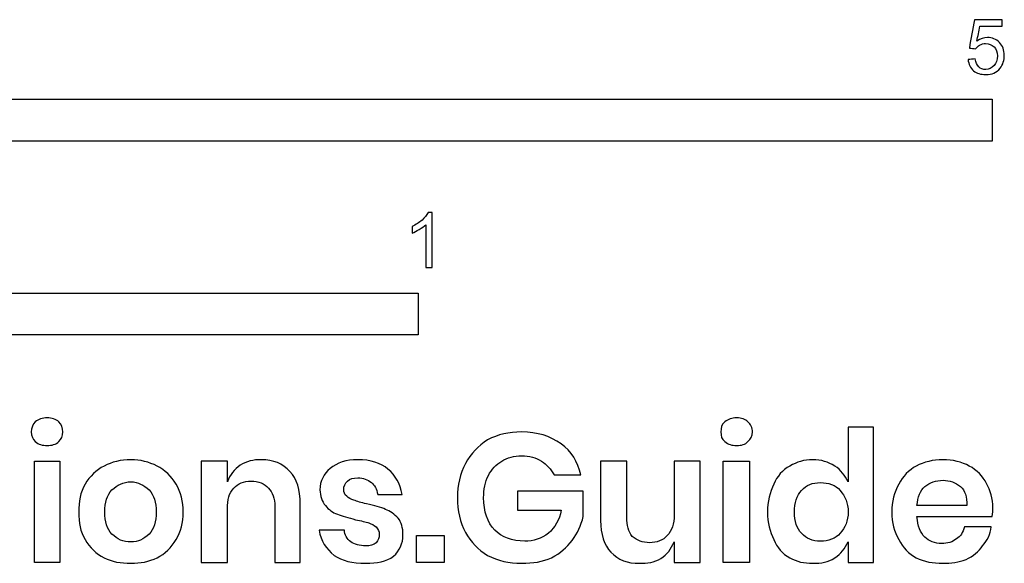
# Model space of a CAD drawing. Units: metres. Extents: x 0 to 2.45, y -0.65 to 1.57.
# Drawn here: x 0.64 to 1.54, y -0.65 to -0.16 of the extents above; entities that cross this region are included whole.
import ezdxf

# ---------------------------------------------------------------- set-up
doc = ezdxf.new("R2010")
doc.units = ezdxf.units.M
doc.layers.add('N-SYMB', color=7, linetype='Continuous', true_color=0x800040)
doc.layers.add('X-DIMENSIONS.GUIDE', color=7, linetype='Continuous', true_color=0x800080)

msp = doc.modelspace()

# ---------------------------------------------------------------- linework, layer by layer
at = {"layer": 'N-SYMB'}
for points in [[(0.6096, -0.2667), (0.6096, -0.2286), (1.524, -0.2286), (1.524, -0.2667)], [(0.5, -0.44362), (0.5, -0.40552), (1, -0.40552), (1, -0.44362)]]:
    msp.add_lwpolyline(points, close=True, dxfattribs=at)
for points, knots in [([(1.50201, -0.19241), (1.50422, -0.19221), (1.50643, -0.19201), (1.50864, -0.19181), (1.50894, -0.19512), (1.51014, -0.19723), (1.51195, -0.19904), (1.51346, -0.20055), (1.51557, -0.20145), (1.51828, -0.20145), (1.52099, -0.20145), (1.5237, -0.20024), (1.52581, -0.19783), (1.52761, -0.19573), (1.52882, -0.19271), (1.52882, -0.1891), (1.52882, -0.18548), (1.52761, -0.18277), (1.52581, -0.18067), (1.5237, -0.17886), (1.52129, -0.17765), (1.51798, -0.17765), (1.51617, -0.17765), (1.51436, -0.17826), (1.51255, -0.17916), (1.51105, -0.18006), (1.50984, -0.18127), (1.50894, -0.18247), (1.50703, -0.18227), (1.50512, -0.18207), (1.50322, -0.18187), (1.50482, -0.17324), (1.50643, -0.1646), (1.50804, -0.15597), (1.51637, -0.15597), (1.5247, -0.15597), (1.53304, -0.15597), (1.53304, -0.15797), (1.53304, -0.15998), (1.53304, -0.16199), (1.52631, -0.16199), (1.51958, -0.16199), (1.51286, -0.16199), (1.51195, -0.16651), (1.51105, -0.17103), (1.51014, -0.17555), (1.51316, -0.17344), (1.51647, -0.17223), (1.51978, -0.17223), (1.524, -0.17223), (1.52761, -0.17374), (1.53063, -0.17675), (1.53364, -0.17976), (1.53514, -0.18368), (1.53514, -0.1885), (1.53514, -0.19302), (1.53394, -0.19693), (1.53123, -0.20024), (1.52822, -0.20446), (1.5237, -0.20597), (1.51828, -0.20597), (1.51346, -0.20597), (1.50984, -0.20506), (1.50713, -0.20265), (1.50412, -0.19994), (1.50261, -0.19663), (1.50201, -0.19241)], [0, 0, 0, 0, 1, 1, 1, 2, 2, 2, 3, 3, 3, 4, 4, 4, 5, 5, 5, 6, 6, 6, 7, 7, 7, 8, 8, 8, 9, 9, 9, 10, 10, 10, 11, 11, 11, 12, 12, 12, 13, 13, 13, 14, 14, 14, 15, 15, 15, 16, 16, 16, 17, 17, 17, 18, 18, 18, 19, 19, 19, 20, 20, 20, 21, 21, 21, 22, 22, 22, 22]), ([(1.01295, -0.38228), (1.01094, -0.38228), (1.00894, -0.38228), (1.00693, -0.38228), (1.00693, -0.36923), (1.00693, -0.35618), (1.00693, -0.34313), (1.00542, -0.34463), (1.00331, -0.34614), (1.0009, -0.34734), (0.99849, -0.34885), (0.99639, -0.35005), (0.99458, -0.35066), (0.99458, -0.34865), (0.99458, -0.34664), (0.99458, -0.34463), (0.99789, -0.34313), (1.0009, -0.34102), (1.00361, -0.33891), (1.00602, -0.3365), (1.00783, -0.33439), (1.00904, -0.33198), (1.01034, -0.33198), (1.01165, -0.33198), (1.01295, -0.33198), (1.01295, -0.34875), (1.01295, -0.36551), (1.01295, -0.38228)], [0, 0, 0, 0, 1, 1, 1, 2, 2, 2, 3, 3, 3, 4, 4, 4, 5, 5, 5, 6, 6, 6, 7, 7, 7, 8, 8, 8, 9, 9, 9, 9])]:
    msp.add_open_spline(points, degree=3, knots=knots, dxfattribs=at)
at = {"layer": 'X-DIMENSIONS.GUIDE'}
for points in [[(0.67284, -0.55899), (0.67284, -0.6514), (0.64974, -0.6514), (0.64974, -0.55899)], [(1.30237, -0.55899), (1.30237, -0.6514), (1.27854, -0.6514), (1.27854, -0.55899)], [(1.0237, -0.62685), (1.0237, -0.6514), (0.99843, -0.6514), (0.99843, -0.62685)]]:
    msp.add_lwpolyline(points, close=True, dxfattribs=at)
for points, knots in [([(0.64685, -0.53228), (0.64685, -0.52867), (0.6483, -0.52506), (0.65046, -0.5229), (0.65335, -0.52073), (0.65696, -0.51929), (0.66129, -0.51929), (0.66562, -0.51929), (0.66923, -0.52073), (0.67212, -0.5229), (0.67429, -0.52506), (0.67573, -0.52867), (0.67573, -0.53228), (0.67573, -0.53589), (0.67429, -0.53878), (0.67212, -0.54094), (0.66923, -0.54383), (0.66562, -0.54455), (0.66129, -0.54455), (0.65696, -0.54455), (0.65335, -0.54383), (0.65046, -0.54094), (0.6483, -0.53878), (0.64685, -0.53589), (0.64685, -0.53228)], [0, 0, 0, 0, 1, 1, 1, 2, 2, 2, 3, 3, 3, 4, 4, 4, 5, 5, 5, 6, 6, 6, 7, 7, 7, 8, 8, 8, 8]), ([(1.27638, -0.53228), (1.27638, -0.52867), (1.2771, -0.52506), (1.27999, -0.5229), (1.28287, -0.52073), (1.28648, -0.51929), (1.29082, -0.51929), (1.29515, -0.51929), (1.29876, -0.52073), (1.30092, -0.5229), (1.30381, -0.52506), (1.30525, -0.52867), (1.30525, -0.53228), (1.30525, -0.53589), (1.30381, -0.53878), (1.30092, -0.54094), (1.29876, -0.54383), (1.29515, -0.54455), (1.29082, -0.54455), (1.28648, -0.54455), (1.28287, -0.54383), (1.27999, -0.54094), (1.2771, -0.53878), (1.27638, -0.53589), (1.27638, -0.53228)], [0, 0, 0, 0, 1, 1, 1, 2, 2, 2, 3, 3, 3, 4, 4, 4, 5, 5, 5, 6, 6, 6, 7, 7, 7, 8, 8, 8, 8]), ([(1.36012, -0.55755), (1.36806, -0.55755), (1.37456, -0.55971), (1.38034, -0.56332), (1.38611, -0.56693), (1.38972, -0.57199), (1.39261, -0.57776), (1.39261, -0.56116), (1.39261, -0.54455), (1.39261, -0.52795), (1.40031, -0.52795), (1.40801, -0.52795), (1.41571, -0.52795), (1.41571, -0.5691), (1.41571, -0.61025), (1.41571, -0.6514), (1.40801, -0.6514), (1.40031, -0.6514), (1.39261, -0.6514), (1.39261, -0.64514), (1.39261, -0.63889), (1.39261, -0.63263), (1.38972, -0.63841), (1.38611, -0.64346), (1.38034, -0.64707), (1.37456, -0.6514), (1.36806, -0.65212), (1.36012, -0.65212), (1.35218, -0.65212), (1.34568, -0.65068), (1.33919, -0.64707), (1.33269, -0.64346), (1.32763, -0.63768), (1.32475, -0.63046), (1.32114, -0.62324), (1.31897, -0.6153), (1.31897, -0.6052), (1.31897, -0.59581), (1.32114, -0.58715), (1.32475, -0.57993), (1.32763, -0.57271), (1.33269, -0.56693), (1.33919, -0.56332), (1.34568, -0.55971), (1.35218, -0.55755), (1.36012, -0.55755)], [0, 0, 0, 0, 1, 1, 1, 2, 2, 2, 3, 3, 3, 4, 4, 4, 5, 5, 5, 6, 6, 6, 7, 7, 7, 8, 8, 8, 9, 9, 9, 10, 10, 10, 11, 11, 11, 12, 12, 12, 13, 13, 13, 14, 14, 14, 15, 15, 15, 15]), ([(1.09445, -0.53228), (1.10889, -0.53228), (1.12044, -0.53589), (1.13055, -0.54311), (1.13993, -0.54961), (1.14571, -0.55971), (1.14859, -0.57127), (1.14041, -0.57127), (1.13223, -0.57127), (1.12405, -0.57127), (1.12116, -0.56621), (1.11755, -0.56188), (1.1125, -0.55899), (1.10744, -0.55538), (1.10167, -0.55394), (1.09445, -0.55394), (1.08795, -0.55394), (1.08146, -0.55538), (1.0764, -0.55899), (1.07135, -0.56188), (1.06702, -0.56621), (1.06413, -0.57199), (1.06124, -0.57776), (1.0598, -0.58498), (1.0598, -0.5922), (1.0598, -0.6052), (1.06341, -0.61458), (1.0699, -0.6218), (1.0764, -0.6283), (1.08579, -0.63191), (1.09734, -0.63191), (1.10528, -0.63191), (1.1125, -0.62974), (1.119, -0.62469), (1.12477, -0.61964), (1.1291, -0.61242), (1.13055, -0.60375), (1.11731, -0.60375), (1.10408, -0.60375), (1.09084, -0.60375), (1.09084, -0.59798), (1.09084, -0.5922), (1.09084, -0.58643), (1.11081, -0.58643), (1.13079, -0.58643), (1.15076, -0.58643), (1.15076, -0.59413), (1.15076, -0.60183), (1.15076, -0.60953), (1.14859, -0.61747), (1.14571, -0.62469), (1.14065, -0.63119), (1.1356, -0.63768), (1.12982, -0.64274), (1.12188, -0.64707), (1.11394, -0.65068), (1.10456, -0.65212), (1.09445, -0.65212), (1.0829, -0.65212), (1.07279, -0.64996), (1.06341, -0.6449), (1.05474, -0.63985), (1.04825, -0.63263), (1.04319, -0.62397), (1.03814, -0.61458), (1.03597, -0.60447), (1.03597, -0.5922), (1.03597, -0.58065), (1.03814, -0.57054), (1.04319, -0.56116), (1.04825, -0.55177), (1.05474, -0.54528), (1.06341, -0.5395), (1.07279, -0.53445), (1.0829, -0.53228), (1.09445, -0.53228)], [0, 0, 0, 0, 1, 1, 1, 2, 2, 2, 3, 3, 3, 4, 4, 4, 5, 5, 5, 6, 6, 6, 7, 7, 7, 8, 8, 8, 9, 9, 9, 10, 10, 10, 11, 11, 11, 12, 12, 12, 13, 13, 13, 14, 14, 14, 15, 15, 15, 16, 16, 16, 17, 17, 17, 18, 18, 18, 19, 19, 19, 20, 20, 20, 21, 21, 21, 22, 22, 22, 23, 23, 23, 24, 24, 24, 25, 25, 25, 25]), ([(0.73782, -0.55755), (0.74648, -0.55755), (0.75442, -0.55971), (0.76164, -0.56332), (0.76886, -0.56693), (0.77463, -0.57271), (0.77897, -0.57993), (0.7833, -0.58715), (0.78546, -0.59581), (0.78546, -0.6052), (0.78546, -0.6153), (0.7833, -0.62324), (0.77897, -0.63046), (0.77463, -0.63768), (0.76886, -0.64346), (0.76164, -0.64707), (0.75442, -0.65068), (0.74648, -0.65212), (0.73782, -0.65212), (0.72843, -0.65212), (0.72049, -0.65068), (0.71327, -0.64707), (0.70605, -0.64346), (0.70027, -0.63768), (0.69594, -0.63046), (0.69161, -0.62324), (0.69017, -0.6153), (0.69017, -0.6052), (0.69017, -0.59581), (0.69161, -0.58715), (0.69594, -0.57993), (0.70027, -0.57271), (0.70605, -0.56693), (0.71327, -0.56332), (0.72049, -0.55971), (0.72843, -0.55755), (0.73782, -0.55755)], [0, 0, 0, 0, 1, 1, 1, 2, 2, 2, 3, 3, 3, 4, 4, 4, 5, 5, 5, 6, 6, 6, 7, 7, 7, 8, 8, 8, 9, 9, 9, 10, 10, 10, 11, 11, 11, 12, 12, 12, 12]), ([(0.85693, -0.55755), (0.86776, -0.55755), (0.87643, -0.56116), (0.88292, -0.56838), (0.88942, -0.57488), (0.89231, -0.58498), (0.89231, -0.59798), (0.89231, -0.61578), (0.89231, -0.63359), (0.89231, -0.6514), (0.88461, -0.6514), (0.87691, -0.6514), (0.86921, -0.6514), (0.86921, -0.63431), (0.86921, -0.61723), (0.86921, -0.60014), (0.86921, -0.59292), (0.86704, -0.58715), (0.86343, -0.58354), (0.85982, -0.57921), (0.85405, -0.57704), (0.84755, -0.57704), (0.84105, -0.57704), (0.83528, -0.57921), (0.83167, -0.58354), (0.82733, -0.58787), (0.82589, -0.59437), (0.82589, -0.60231), (0.82589, -0.61867), (0.82589, -0.63504), (0.82589, -0.6514), (0.81795, -0.6514), (0.81001, -0.6514), (0.80207, -0.6514), (0.80207, -0.6206), (0.80207, -0.5898), (0.80207, -0.55899), (0.81001, -0.55899), (0.81795, -0.55899), (0.82589, -0.55899), (0.82589, -0.56525), (0.82589, -0.57151), (0.82589, -0.57776), (0.82806, -0.57127), (0.83239, -0.56621), (0.83744, -0.5626), (0.84322, -0.55899), (0.84971, -0.55755), (0.85693, -0.55755)], [0, 0, 0, 0, 1, 1, 1, 2, 2, 2, 3, 3, 3, 4, 4, 4, 5, 5, 5, 6, 6, 6, 7, 7, 7, 8, 8, 8, 9, 9, 9, 10, 10, 10, 11, 11, 11, 12, 12, 12, 13, 13, 13, 14, 14, 14, 15, 15, 15, 16, 16, 16, 16]), ([(0.94501, -0.55755), (0.95656, -0.55755), (0.96595, -0.56044), (0.97244, -0.56621), (0.97966, -0.57199), (0.98327, -0.57921), (0.98544, -0.58931), (0.97798, -0.58931), (0.97052, -0.58931), (0.96306, -0.58931), (0.96234, -0.58426), (0.96017, -0.58065), (0.95728, -0.57848), (0.95367, -0.5756), (0.95006, -0.57415), (0.94501, -0.57415), (0.94068, -0.57415), (0.93779, -0.57488), (0.93562, -0.57704), (0.93346, -0.57921), (0.93202, -0.58137), (0.93202, -0.58498), (0.93202, -0.58715), (0.93274, -0.58931), (0.9349, -0.59076), (0.93635, -0.59292), (0.93851, -0.59365), (0.9414, -0.59437), (0.94429, -0.59581), (0.9479, -0.59653), (0.95295, -0.59798), (0.96017, -0.59942), (0.96595, -0.60086), (0.97028, -0.60303), (0.97461, -0.60447), (0.97822, -0.60736), (0.98183, -0.61097), (0.98472, -0.61458), (0.98616, -0.61964), (0.98616, -0.62613), (0.98616, -0.63407), (0.98327, -0.64057), (0.9775, -0.64562), (0.971, -0.65068), (0.96234, -0.65212), (0.95223, -0.65212), (0.93996, -0.65212), (0.93057, -0.64996), (0.92335, -0.6449), (0.91613, -0.63913), (0.91108, -0.63191), (0.90964, -0.6218), (0.91734, -0.6218), (0.92504, -0.6218), (0.93274, -0.6218), (0.93274, -0.62613), (0.9349, -0.62974), (0.93851, -0.63263), (0.94212, -0.6348), (0.94645, -0.63624), (0.95223, -0.63624), (0.95584, -0.63624), (0.95945, -0.63552), (0.96161, -0.63335), (0.96378, -0.63119), (0.9645, -0.62902), (0.9645, -0.62541), (0.9645, -0.62324), (0.96378, -0.62108), (0.96161, -0.61891), (0.96017, -0.61747), (0.95728, -0.61603), (0.95512, -0.6153), (0.95223, -0.61458), (0.9479, -0.61314), (0.94284, -0.61242), (0.93635, -0.61025), (0.93057, -0.60881), (0.92624, -0.60736), (0.92191, -0.60592), (0.9183, -0.60303), (0.91541, -0.59942), (0.91252, -0.59581), (0.91036, -0.59076), (0.91036, -0.58498), (0.91036, -0.57704), (0.91397, -0.57054), (0.91974, -0.56549), (0.92624, -0.56044), (0.93418, -0.55755), (0.94501, -0.55755)], [0, 0, 0, 0, 1, 1, 1, 2, 2, 2, 3, 3, 3, 4, 4, 4, 5, 5, 5, 6, 6, 6, 7, 7, 7, 8, 8, 8, 9, 9, 9, 10, 10, 10, 11, 11, 11, 12, 12, 12, 13, 13, 13, 14, 14, 14, 15, 15, 15, 16, 16, 16, 17, 17, 17, 18, 18, 18, 19, 19, 19, 20, 20, 20, 21, 21, 21, 22, 22, 22, 23, 23, 23, 24, 24, 24, 25, 25, 25, 26, 26, 26, 27, 27, 27, 28, 28, 28, 29, 29, 29, 30, 30, 30, 30]), ([(1.25761, -0.55899), (1.25761, -0.5898), (1.25761, -0.6206), (1.25761, -0.6514), (1.24967, -0.6514), (1.24172, -0.6514), (1.23378, -0.6514), (1.23378, -0.64514), (1.23378, -0.63889), (1.23378, -0.63263), (1.2309, -0.63913), (1.22729, -0.64418), (1.22151, -0.64779), (1.21573, -0.6514), (1.20924, -0.65212), (1.20202, -0.65212), (1.19119, -0.65212), (1.18253, -0.64923), (1.17603, -0.64201), (1.16953, -0.63552), (1.16664, -0.62541), (1.16664, -0.61314), (1.16664, -0.59509), (1.16664, -0.57704), (1.16664, -0.55899), (1.17458, -0.55899), (1.18253, -0.55899), (1.19047, -0.55899), (1.19047, -0.57608), (1.19047, -0.59316), (1.19047, -0.61025), (1.19047, -0.61747), (1.19191, -0.62324), (1.19552, -0.62758), (1.19985, -0.63119), (1.20491, -0.63335), (1.2114, -0.63335), (1.2179, -0.63335), (1.22368, -0.63119), (1.22729, -0.62685), (1.23162, -0.62252), (1.23378, -0.61603), (1.23378, -0.60808), (1.23378, -0.59172), (1.23378, -0.57536), (1.23378, -0.55899), (1.24172, -0.55899), (1.24967, -0.55899), (1.25761, -0.55899)], [0, 0, 0, 0, 1, 1, 1, 2, 2, 2, 3, 3, 3, 4, 4, 4, 5, 5, 5, 6, 6, 6, 7, 7, 7, 8, 8, 8, 9, 9, 9, 10, 10, 10, 11, 11, 11, 12, 12, 12, 13, 13, 13, 14, 14, 14, 15, 15, 15, 16, 16, 16, 16]), ([(1.52472, -0.60159), (1.52472, -0.60375), (1.52472, -0.60664), (1.524, -0.60953), (1.50114, -0.60953), (1.47828, -0.60953), (1.45542, -0.60953), (1.45614, -0.61819), (1.4583, -0.62397), (1.46264, -0.6283), (1.46625, -0.63191), (1.47202, -0.63407), (1.4778, -0.63407), (1.48357, -0.63407), (1.4879, -0.63263), (1.49151, -0.62974), (1.49512, -0.62758), (1.49729, -0.62397), (1.49873, -0.61891), (1.50691, -0.61891), (1.5151, -0.61891), (1.52328, -0.61891), (1.52256, -0.62541), (1.51967, -0.63119), (1.51534, -0.63624), (1.51173, -0.64129), (1.50667, -0.64562), (1.50018, -0.64851), (1.49368, -0.6514), (1.48646, -0.65212), (1.47924, -0.65212), (1.46986, -0.65212), (1.46191, -0.65068), (1.45469, -0.64707), (1.4482, -0.64346), (1.44242, -0.63768), (1.43881, -0.63046), (1.43448, -0.62324), (1.43231, -0.6153), (1.43231, -0.6052), (1.43231, -0.59581), (1.43448, -0.58715), (1.43881, -0.57993), (1.44242, -0.57271), (1.4482, -0.56693), (1.45469, -0.56332), (1.46191, -0.55971), (1.46986, -0.55755), (1.47924, -0.55755), (1.4879, -0.55755), (1.49657, -0.55971), (1.50306, -0.56332), (1.51028, -0.56693), (1.51534, -0.57271), (1.51895, -0.57921), (1.52256, -0.5857), (1.52472, -0.59292), (1.52472, -0.60159)], [0, 0, 0, 0, 1, 1, 1, 2, 2, 2, 3, 3, 3, 4, 4, 4, 5, 5, 5, 6, 6, 6, 7, 7, 7, 8, 8, 8, 9, 9, 9, 10, 10, 10, 11, 11, 11, 12, 12, 12, 13, 13, 13, 14, 14, 14, 15, 15, 15, 16, 16, 16, 17, 17, 17, 18, 18, 18, 19, 19, 19, 19]), ([(0.73782, -0.57776), (0.7306, -0.57776), (0.72554, -0.58065), (0.72049, -0.58498), (0.71616, -0.59004), (0.71399, -0.59653), (0.71399, -0.6052), (0.71399, -0.61386), (0.71616, -0.62108), (0.72049, -0.62541), (0.72554, -0.63046), (0.7306, -0.63263), (0.73782, -0.63263), (0.74431, -0.63263), (0.74937, -0.63046), (0.75442, -0.62541), (0.75875, -0.62108), (0.76092, -0.61386), (0.76092, -0.6052), (0.76092, -0.59653), (0.75875, -0.59004), (0.75442, -0.58498), (0.74937, -0.58065), (0.74431, -0.57776), (0.73782, -0.57776)], [0, 0, 0, 0, 1, 1, 1, 2, 2, 2, 3, 3, 3, 4, 4, 4, 5, 5, 5, 6, 6, 6, 7, 7, 7, 8, 8, 8, 8]), ([(1.36734, -0.57848), (1.36012, -0.57848), (1.35435, -0.58065), (1.35001, -0.5857), (1.34568, -0.59004), (1.34352, -0.59726), (1.34352, -0.6052), (1.34352, -0.61386), (1.34568, -0.62036), (1.35001, -0.62469), (1.35435, -0.62974), (1.36012, -0.63191), (1.36734, -0.63191), (1.37456, -0.63191), (1.38106, -0.62974), (1.38539, -0.62469), (1.38972, -0.61964), (1.39261, -0.61314), (1.39261, -0.6052), (1.39261, -0.59726), (1.38972, -0.59076), (1.38539, -0.5857), (1.38106, -0.58065), (1.37456, -0.57848), (1.36734, -0.57848)], [0, 0, 0, 0, 1, 1, 1, 2, 2, 2, 3, 3, 3, 4, 4, 4, 5, 5, 5, 6, 6, 6, 7, 7, 7, 8, 8, 8, 8]), ([(1.5009, -0.59942), (1.5009, -0.59148), (1.49945, -0.5857), (1.49512, -0.58209), (1.49079, -0.57848), (1.48502, -0.57632), (1.47924, -0.57632), (1.47274, -0.57632), (1.46697, -0.57848), (1.46264, -0.58209), (1.4583, -0.5857), (1.45614, -0.59148), (1.45542, -0.59942), (1.47058, -0.59942), (1.48574, -0.59942), (1.5009, -0.59942)], [0, 0, 0, 0, 1, 1, 1, 2, 2, 2, 3, 3, 3, 4, 4, 4, 5, 5, 5, 5])]:
    msp.add_open_spline(points, degree=3, knots=knots, dxfattribs=at)

doc.saveas('drawing.dxf')
